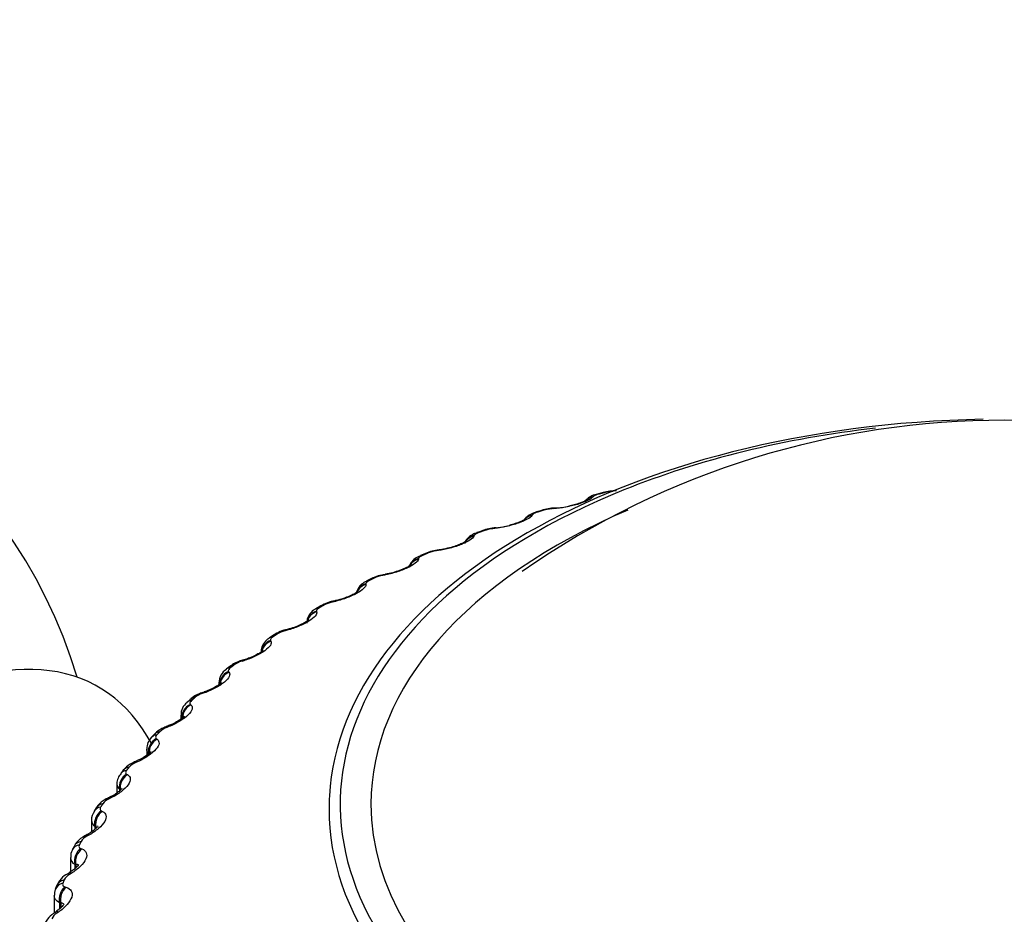
# Model space of a CAD drawing. Units: millimetres. Extents: x 0 to 744, y 0 to 1164.
# Drawn here: x 187 to 201, y 371 to 384 of the extents above; entities that cross this region are included whole.
import ezdxf
from ezdxf import colors
from ezdxf.entities.mleader import LeaderData, LeaderLine
from ezdxf.math import Vec2, Vec3

# ---------------------------------------------------------------- set-up
doc = ezdxf.new("R2010")
doc.units = ezdxf.units.MM
doc.layers.add('DV6_Défaut', color=7, linetype='Continuous')
doc.layers.add('Défaut', color=7, linetype='Continuous')

# ---------------------------------------------------------------- blocks, each defined once
blk = doc.blocks.new('_DOT')
at = {"color": 0}
blk.add_line((0, 0), (-1, 0), dxfattribs=at)
at = {"color": 0, "const_width": 0.333}
blk.add_lwpolyline([(-0.1665, 0, 1), (0.1665, 0, 1)], format="xyb", close=True, dxfattribs=at)
blk = doc.blocks.new('SE5')
at = {"layer": 'DV6_Défaut', "color": 7, "linetype": 'Continuous'}
for p, q in [((195.198, 376.931), (195.117, 376.909)), ((195.052, 376.87), (195.045, 376.862)), ((194.17, 376.605), (194.164, 376.597)), ((194.301, 376.671), (194.223, 376.647)), ((194.478, 376.697), (194.451, 376.695)), ((193.322, 376.305), (193.319, 376.297)), ((193.438, 376.376), (193.364, 376.348)), ((193.619, 376.409), (193.592, 376.406)), ((192.614, 376.045), (192.542, 376.014)), ((192.799, 376.087), (192.771, 376.083)), ((192.514, 375.971), (192.513, 375.962)), ((192.02, 375.731), (191.992, 375.726)), ((191.749, 375.604), (191.75, 375.596)), ((191.831, 375.681), (191.763, 375.647)), ((191.287, 375.345), (191.258, 375.339)), ((191.094, 375.285), (191.031, 375.248)), ((191.032, 375.207), (191.034, 375.198)), ((190.603, 374.929), (190.575, 374.922)), ((190.407, 374.859), (190.349, 374.82)), ((190.365, 374.781), (190.37, 374.773)), ((189.973, 374.487), (189.945, 374.478)), ((189.773, 374.405), (189.72, 374.363)), ((189.753, 374.329), (189.759, 374.321)), ((189.613, 374.165), (189.613, 374.139)), ((189.399, 374.019), (189.371, 374.009)), ((189.196, 373.925), (189.147, 373.881)), ((189.198, 373.853), (189.207, 373.845)), ((189.059, 373.695), (189.059, 373.637)), ((188.884, 373.529), (188.856, 373.518)), ((188.678, 373.421), (188.635, 373.375)), ((188.703, 373.355), (188.714, 373.347)), ((188.563, 373.204), (188.563, 373.112)), ((188.432, 373.019), (188.404, 373.007)), ((188.222, 372.895), (188.185, 372.847)), ((188.271, 372.838), (188.284, 372.831)), ((188.129, 372.694), (188.129, 372.564)), ((188.166, 372.619), (188.166, 372.592)), ((188.179, 372.612), (188.166, 372.619)), ((188.043, 372.492), (188.016, 372.479)), ((187.831, 372.35), (187.8, 372.301)), ((187.905, 372.305), (187.919, 372.298)), ((187.76, 372.168), (187.76, 371.999)), ((187.808, 372.081), (187.808, 372.035)), ((187.823, 372.075), (187.808, 372.081)), ((187.823, 372.075), (187.823, 372.047)), ((187.72, 371.95), (187.694, 371.936)), ((187.508, 371.789), (187.482, 371.738)), ((187.605, 371.757), (187.62, 371.752)), ((187.456, 371.628), (187.456, 371.418)), ((187.517, 371.53), (187.517, 371.463)), ((187.534, 371.524), (187.517, 371.53)), ((187.534, 371.524), (187.534, 371.477)), ((187.465, 371.396), (187.44, 371.381)), ((187.253, 371.214), (187.234, 371.162)), ((187.373, 371.199), (187.39, 371.194)), ((187.219, 371.077), (187.219, 370.821)), ((187.295, 370.968), (187.295, 370.879)), ((187.313, 370.963), (187.295, 370.968)), ((187.313, 370.963), (187.313, 370.895)), ((187.28, 370.833), (187.256, 370.817))]:
    blk.add_line(p, q, dxfattribs=at)
for centre, radius, start, end in [((180.375, 372.076), 7.5, 16.8166, 240), ((201.018, 365.747), 12.235, 54.957, 124.8827), ((195.164, 376.613), 0.299, 99.0023, 131.5486), ((195.172, 376.714), 0.197, 100.9184, 127.6965), ((195.38, 376.34), 0.615, 88.6564, 106.9943), ((195.364, 376.36), 0.588, 91.9528, 104.6088), ((194.463, 377.71), 1.004, 272.4458, 283.8214), ((194.506, 376.106), 0.599, 90.6856, 109.7706), ((194.492, 376.125), 0.571, 94.053, 107.1498), ((194.219, 380.915), 4.219, 273.4919, 273.8514), ((193.539, 377.561), 1.146, 275.2289, 284.7889), ((193.664, 375.843), 0.576, 92.6051, 112.7204), ((193.65, 375.863), 0.546, 96.1009, 109.801), ((193.167, 380.883), 4.489, 275.7208, 276.0689), ((192.856, 375.55), 0.549, 94.4273, 115.8743), ((192.844, 375.572), 0.516, 98.1085, 112.58), ((192.137, 380.792), 4.743, 277.9138, 278.2517), ((192.095, 375.196), 0.549, 96.6059, 118.4467), ((191.136, 380.64), 4.978, 280.0876, 280.4166), ((192.076, 375.252), 0.482, 100.0861, 115.507), ((191.368, 374.852), 0.509, 98.2069, 122.241), ((191.351, 374.903), 0.445, 102.0425, 118.604), ((190.169, 380.426), 5.193, 282.2577, 282.5786), ((190.688, 374.479), 0.469, 99.7107, 126.3919), ((190.673, 374.526), 0.408, 103.9855, 121.8957), ((189.242, 380.151), 5.386, 284.4379, 284.7517), ((190.046, 374.123), 0.37, 105.9221, 125.4088), ((188.36, 379.815), 5.556, 286.6416, 286.9489), ((189.851, 374.163), 0.237, 123.1211, 179.567), ((187.527, 379.422), 5.705, 288.8814, 289.1828), ((189.276, 373.706), 0.214, 126.1756, 182.6771), ((189.473, 373.693), 0.333, 107.859, 129.1723), ((188.957, 373.238), 0.297, 109.8031, 133.2166), ((186.748, 378.972), 5.833, 291.1698, 291.4658), ((188.767, 373.219), 0.201, 130.1495, 184.0369), ((186.026, 378.469), 5.941, 293.5192, 293.81), ((188.502, 372.761), 0.265, 111.762, 137.5727), ((188.236, 372.698), 0.106, 182.1253, 228.4742), ((188.11, 372.264), 0.234, 113.7456, 142.2706), ((185.364, 377.918), 6.033, 295.9421, 296.2279), ((187.957, 372.176), 0.196, 141.4357, 182.3523), ((187.868, 372.17), 0.107, 181.2574, 236.264), ((187.784, 371.749), 0.207, 115.7673, 147.3365), ((184.764, 377.322), 6.112, 298.4509, 298.7316), ((187.618, 371.646), 0.16, 145.4978, 186.3521), ((187.568, 371.629), 0.112, 180.6873, 242.9241), ((187.558, 371.103), 0.321, 116.1893, 160.1013), ((187.526, 371.219), 0.183, 117.8456, 152.7898), ((184.225, 376.688), 6.183, 301.0585, 301.334), ((187.341, 371.099), 0.12, 149.2734, 189.9663), ((187.336, 370.677), 0.162, 120.0065, 158.6382), ((183.748, 376.022), 6.251, 303.7778, 304.0477)]:
    blk.add_arc(centre, radius, start, end, dxfattribs=at)
for centre, major_axis, ratio, start_param, end_param in [((201.023, 372.335), (-9.809, 0), 0.57735, 4.743211, 6.250104), ((201.023, 372.403), (9.646, 0), 0.57735, 1.765483, 2.180285), ((201.023, 372.403), (9.646, 0), 0.57735, 2.180285, 3.702436), ((195.169, 376.716), (0.052, -0.193), 0.343889, 2.887125, 3.131242), ((195.249, 376.737), (0.051, -0.193), 0.339185, 2.888541, 3.141925), ((195.079, 376.67), (0.15, -0.133), 0.933704, 2.442854, 3.158544), ((195.086, 376.678), (0.15, -0.132), 0.933232, 2.438601, 3.141523), ((201.023, 372.403), (-9.2, 0), 0.57735, 5.348283, 6.283185), ((194.204, 376.407), (0.17, -0.106), 0.945645, 2.306045, 3.142005), ((194.209, 376.415), (0.17, -0.105), 0.945179, 2.302064, 3.142067), ((194.284, 376.456), (0.061, -0.19), 0.395843, 2.869435, 3.131654), ((194.361, 376.481), (0.06, -0.191), 0.391305, 2.871141, 3.141963), ((194.489, 376.504), (0.013, -0.2), 0.473031, 3.14992, 3.41679), ((194.516, 376.506), (0.013, -0.2), 0.473752, 3.141832, 3.414181), ((194.516, 376.506), (0.013, -0.2), 0.473752, 3.114583, 3.141832), ((193.367, 376.117), (0.188, -0.069), 0.953248, 2.135284, 2.912591), ((193.434, 376.161), (0.07, -0.187), 0.445779, 2.848322, 3.132118), ((193.508, 376.188), (0.07, -0.188), 0.441431, 3.118074, 3.141972), ((193.508, 376.188), (0.07, -0.188), 0.441431, 2.850344, 3.118074), ((193.635, 376.217), (0.02, -0.199), 0.42108, 3.150109, 3.422205), ((193.662, 376.22), (0.021, -0.199), 0.421829, 3.141797, 3.419699), ((193.662, 376.22), (0.021, -0.199), 0.421829, 3.120022, 3.141797), ((201.023, 372.403), (-9.2, 0), 0.57735, 0, 3.962011), ((193.364, 376.108), (0.187, -0.07), 0.953709, 2.138672, 2.869257), ((192.622, 375.831), (0.08, -0.183), 0.493444, 2.823445, 3.132593), ((192.693, 375.862), (0.079, -0.184), 0.489308, 2.825817, 3.14192), ((192.818, 375.896), (0.028, -0.198), 0.367921, 3.150235, 3.429906), ((192.846, 375.9), (0.028, -0.198), 0.368699, 3.133853, 3.427496), ((192.562, 375.776), (0.198, -0.026), 0.957857, 1.94596, 2.747554), ((192.563, 375.785), (0.198, -0.026), 0.957398, 1.943496, 2.741073), ((192.044, 375.541), (0.036, -0.197), 0.313826, 3.150306, 3.439767), ((192.072, 375.547), (0.036, -0.197), 0.314634, 3.123526, 3.43745), ((191.804, 375.411), (-0.199, -0.021), 0.958066, 4.88406, 5.721247), ((191.803, 375.42), (-0.199, -0.021), 0.957607, 4.882677, 5.701864), ((191.854, 375.469), (0.09, -0.178), 0.538595, 2.794402, 3.132988), ((191.92, 375.502), (0.089, -0.179), 0.534692, 2.797162, 3.127449), ((191.315, 375.156), (0.043, -0.195), 0.259071, 3.15033, 3.451709), ((191.343, 375.162), (0.043, -0.195), 0.259908, 3.12697, 3.449479), ((191.089, 375.025), (0.189, 0.065), 0.953875, 1.547337, 2.474615), ((191.092, 375.017), (0.189, 0.065), 0.954336, 1.547768, 2.457182), ((191.132, 375.076), (0.101, -0.173), 0.581001, 2.760731, 3.133855), ((191.194, 375.112), (0.1, -0.173), 0.57735, 2.763922, 3.134198), ((190.518, 374.693), (0.111, -0.166), 0.617067, 2.72558, 3.14141), ((190.635, 374.742), (0.05, -0.194), 0.203933, 3.150256, 3.465687), ((190.664, 374.749), (0.051, -0.193), 0.2048, 3.141092, 3.46354), ((190.664, 374.749), (0.051, -0.193), 0.2048, 3.116443, 3.141092), ((190.427, 374.602), (0.172, 0.102), 0.946221, 1.377496, 2.486741), ((190.432, 374.593), (0.172, 0.102), 0.946686, 1.377296, 2.320843), ((190.46, 374.654), (0.112, -0.166), 0.620446, 2.721909, 3.138267), ((185.113, 369.341), (-2.75, -4.763), 0.57735, 2.793709, 6.283185), ((190.009, 374.3), (0.058, -0.191), 0.148695, 3.150352, 3.481691), ((190.037, 374.309), (0.058, -0.191), 0.149592, 3.14112, 3.479624), ((190.037, 374.309), (0.058, -0.191), 0.149592, 3.11821, 3.14112), ((189.818, 374.152), (0.152, 0.13), 0.934683, 1.237739, 2.547701), ((189.825, 374.144), (0.152, 0.13), 0.935155, 1.237238, 2.343603), ((189.843, 374.206), (0.123, -0.158), 0.65673, 2.677365, 3.139344), ((189.895, 374.246), (0.122, -0.158), 0.653639, 2.681569, 3.141115), ((189.438, 373.834), (0.065, -0.189), 0.093638, 3.150474, 3.499738), ((189.467, 373.844), (0.065, -0.189), 0.094564, 3.141195, 3.497747), ((189.467, 373.844), (0.065, -0.189), 0.094564, 3.120275, 3.141195), ((189.282, 373.733), (0.135, -0.148), 0.689667, 2.626503, 3.140712), ((189.329, 373.776), (0.134, -0.149), 0.686881, 2.631292, 3.141108), ((189.266, 373.679), (0.132, 0.15), 0.919321, 1.126952, 2.436914), ((189.275, 373.671), (0.131, 0.151), 0.919801, 1.126384, 2.317569), ((188.823, 373.283), (0.145, -0.137), 0.716622, 2.574168, 3.141374), ((188.927, 373.346), (0.073, -0.186), 0.039042, 3.150648, 3.519871), ((188.955, 373.357), (0.073, -0.186), 0.039998, 3.141339, 3.517953), ((188.955, 373.357), (0.073, -0.186), 0.039998, 3.119419, 3.141339), ((188.774, 373.184), (0.113, 0.165), 0.900213, 1.040736, 2.350698), ((188.785, 373.176), (0.113, 0.165), 0.900703, 1.04024, 2.348334), ((188.781, 373.238), (0.146, -0.136), 0.719089, 2.568744, 3.142074), ((188.477, 372.838), (0.08, -0.183), 0.014815, -3.542157, -3.150906), ((188.505, 372.85), (0.08, -0.183), 0.01383, 2.742878, 3.159875), ((188.343, 372.725), (0.158, -0.123), 0.744848, 2.503595, 3.142691), ((188.379, 372.771), (0.157, -0.124), 0.742711, 2.509691, 3.141796), ((188.345, 372.67), (0.096, 0.176), 0.877456, 0.974177, 2.284139), ((188.358, 372.663), (0.095, 0.176), 0.877958, 0.973821, 2.281915), ((188.091, 372.313), (0.088, -0.18), 0.067658, 2.716502, 3.134185), ((188.118, 372.326), (0.088, -0.18), 0.066644, 2.718286, 3.156808), ((201.023, 372.335), (-9.809, 0), 0.57735, 6.250104, 6.283185), ((187.98, 372.14), (0.08, 0.183), 0.851166, 0.922996, 2.232958), ((187.969, 372.194), (0.169, -0.107), 0.766811, 2.43075, 3.141897), ((187.995, 372.133), (0.08, 0.183), 0.851682, 0.922808, 2.230902), ((187.999, 372.242), (0.168, -0.109), 0.765016, 2.437535, 3.142103), ((201.023, 372.335), (-9.809, 0), 0.57735, 0, 3.04879), ((187.771, 371.773), (0.096, -0.176), 0.119218, 2.689629, 3.134128), ((187.798, 371.787), (0.096, -0.176), 0.118176, 2.691351, 3.151713), ((187.661, 371.649), (0.179, -0.089), 0.784866, 2.35022, 3.139107), ((187.682, 371.596), (0.067, 0.189), 0.821476, 0.88381, 2.193772), ((187.686, 371.698), (0.178, -0.091), 0.783423, 2.357676, 3.141797), ((187.698, 371.59), (0.066, 0.189), 0.822009, 0.883798, 2.191892), ((187.441, 371.143), (0.187, -0.071), 0.797837, 2.270543, 3.141215), ((187.519, 371.221), (0.104, -0.171), 0.169232, 2.660283, 3.134202), ((187.544, 371.236), (0.104, -0.171), 0.168163, 2.661949, 3.146972), ((187.422, 371.093), (0.188, -0.069), 0.798922, 2.26248, 3.146956), ((187.452, 371.041), (0.054, 0.192), 0.78854, 0.854051, 2.164012), ((187.47, 371.036), (0.054, 0.193), 0.78909, 0.85421, 2.162305), ((187.335, 370.66), (0.112, -0.166), 0.217445, 2.628326, 3.134404), ((187.36, 370.677), (0.112, -0.166), 0.21635, 2.629939, 3.154244)]:
    blk.add_ellipse(centre, major_axis=major_axis, ratio=ratio, start_param=start_param, end_param=end_param, dxfattribs=at)
for points, degree in [([(195.216, 376.929), (195.175, 376.918), (195.135, 376.907)], 2), ([(194.323, 376.671), (194.284, 376.659), (194.246, 376.646)], 2), ([(193.465, 376.377), (193.428, 376.363), (193.391, 376.349)], 2), ([(192.645, 376.048), (192.61, 376.033), (192.575, 376.017)], 2), ([(191.868, 375.687), (191.835, 375.67), (191.802, 375.653)], 2), ([(191.138, 375.294), (191.107, 375.276), (191.076, 375.258)], 2), ([(190.458, 374.872), (190.429, 374.853), (190.4, 374.834)], 2), ([(189.832, 374.424), (189.805, 374.403), (189.779, 374.383)], 2), ([(189.263, 373.951), (189.239, 373.929), (189.215, 373.907)], 2), ([(188.754, 373.455), (188.732, 373.433), (188.711, 373.41)], 2), ([(188.589, 373.14), (188.572, 373.159), (188.563, 373.181), (188.564, 373.204)], 3), ([(188.307, 372.94), (188.288, 372.917), (188.27, 372.893)], 2), ([(187.925, 372.408), (187.909, 372.384), (187.894, 372.36)], 2), ([(187.61, 371.861), (187.597, 371.836), (187.585, 371.812)], 2), ([(187.363, 371.303), (187.354, 371.278), (187.344, 371.253)], 2), ([(187.295, 370.968), (187.246, 370.995), (187.219, 371.034), (187.219, 371.077)], 3)]:
    blk.add_open_spline(points, degree=degree, dxfattribs=at)
for points, knots in [([(195.045, 376.862), (195.014, 376.829), (194.932, 376.791), (194.771, 376.744), (194.711, 376.73), (194.591, 376.708), (194.532, 376.7), (194.478, 376.697)], [0, 0, 0, 0, 0.5, 0.5, 0.75, 0.75, 1, 1, 1, 1]), ([(194.94, 376.813), (194.94, 376.813), (194.94, 376.813), (194.934, 376.809), (194.908, 376.796), (194.856, 376.775), (194.782, 376.753), (194.729, 376.741), (194.702, 376.735)], [0, 0, 0, 0, 0.007294, 0.141739, 0.317411, 0.527462, 0.792681, 1, 1, 1, 1]), ([(194.164, 376.597), (194.142, 376.563), (194.068, 376.522), (193.912, 376.469), (193.854, 376.452), (193.734, 376.425), (193.675, 376.415), (193.619, 376.409)], [0, 0, 0, 0, 0.5, 0.5, 0.75, 0.75, 1, 1, 1, 1]), ([(194.248, 376.654), (194.223, 376.647), (194.162, 376.626), (194.086, 376.586), (194.052, 376.536), (194.04, 376.518)], [0, 0, 0, 0, 0.272364, 0.783407, 1, 1, 1, 1]), ([(194.246, 376.646), (194.232, 376.642), (194.219, 376.637), (194.208, 376.632), (194.197, 376.627), (194.188, 376.622), (194.182, 376.617), (194.176, 376.613), (194.172, 376.609), (194.17, 376.605)], [0, 0, 0, 0, 0.354527, 0.354527, 0.354527, 0.706578, 0.706578, 0.706578, 1, 1, 1, 1]), ([(194.053, 376.536), (194.053, 376.536), (194.051, 376.534), (194.033, 376.523), (193.991, 376.504), (193.921, 376.478), (193.865, 376.463), (193.831, 376.453)], [0, 0, 0, 0, 0.096967, 0.265097, 0.461399, 0.72035, 1, 1, 1, 1]), ([(193.365, 376.347), (193.348, 376.341), (193.304, 376.324), (193.245, 376.286), (193.196, 376.231), (193.186, 376.197), (193.182, 376.184)], [0, 0, 0, 0, 0.182221, 0.58296, 0.857143, 1, 1, 1, 1]), ([(193.391, 376.349), (193.377, 376.344), (193.365, 376.339), (193.355, 376.333), (193.345, 376.328), (193.337, 376.322), (193.332, 376.317), (193.327, 376.313), (193.324, 376.309), (193.322, 376.305)], [0, 0, 0, 0, 0.354527, 0.354527, 0.354527, 0.706578, 0.706578, 0.706578, 1, 1, 1, 1]), ([(193.319, 376.297), (193.304, 376.262), (193.238, 376.218), (193.09, 376.158), (193.033, 376.14), (192.915, 376.108), (192.855, 376.095), (192.799, 376.087)], [0, 0, 0, 0, 0.5, 0.5, 0.75, 0.75, 1, 1, 1, 1]), ([(193.204, 376.222), (193.204, 376.222), (193.203, 376.222), (193.196, 376.217), (193.168, 376.2), (193.116, 376.176), (193.035, 376.147), (192.936, 376.119), (192.855, 376.102), (192.822, 376.098), (192.819, 376.098)], [0, 0, 0, 0, 0.0117119, 0.1132593, 0.2268874, 0.3792778, 0.5552206, 0.757922, 0.9803137, 1, 1, 1, 1]), ([(192.575, 376.017), (192.562, 376.012), (192.551, 376.006), (192.542, 376), (192.533, 375.995), (192.526, 375.989), (192.521, 375.983), (192.517, 375.979), (192.515, 375.975), (192.514, 375.971)], [0, 0, 0, 0, 0.354527, 0.354527, 0.354527, 0.706578, 0.706578, 0.706578, 1, 1, 1, 1]), ([(192.513, 375.962), (192.507, 375.927), (192.448, 375.881), (192.308, 375.815), (192.253, 375.794), (192.137, 375.757), (192.077, 375.742), (192.02, 375.731)], [0, 0, 0, 0, 0.5, 0.5, 0.75, 0.75, 1, 1, 1, 1]), ([(192.395, 375.874), (192.395, 375.874), (192.391, 375.871), (192.371, 375.857), (192.329, 375.834), (192.258, 375.804), (192.166, 375.773), (192.084, 375.751), (192.046, 375.746), (192.037, 375.744)], [0, 0, 0, 0, 0.086503, 0.194782, 0.342776, 0.514447, 0.718837, 0.946885, 1, 1, 1, 1]), ([(192.544, 376.013), (192.527, 376.006), (192.489, 375.989), (192.432, 375.949), (192.397, 375.901), (192.382, 375.872), (192.38, 375.867)], [0, 0, 0, 0, 0.21446, 0.589966, 0.940219, 1, 1, 1, 1]), ([(191.75, 375.596), (191.752, 375.56), (191.702, 375.512), (191.57, 375.441), (191.517, 375.417), (191.404, 375.376), (191.345, 375.358), (191.287, 375.345)], [0, 0, 0, 0, 0.5, 0.5, 0.75, 0.75, 1, 1, 1, 1]), ([(191.765, 375.646), (191.748, 375.638), (191.711, 375.619), (191.656, 375.573), (191.625, 375.52), (191.612, 375.486), (191.61, 375.48)], [0, 0, 0, 0, 0.217002, 0.57533, 0.920024, 1, 1, 1, 1]), ([(191.802, 375.653), (191.79, 375.647), (191.779, 375.641), (191.771, 375.635), (191.763, 375.628), (191.757, 375.622), (191.753, 375.617), (191.75, 375.612), (191.749, 375.608), (191.749, 375.604)], [0, 0, 0, 0, 0.354527, 0.354527, 0.354527, 0.706578, 0.706578, 0.706578, 1, 1, 1, 1]), ([(191.632, 375.493), (191.632, 375.493), (191.629, 375.49), (191.613, 375.478), (191.574, 375.454), (191.509, 375.423), (191.422, 375.39), (191.344, 375.366), (191.307, 375.36), (191.301, 375.359)], [0, 0, 0, 0, 0.079714, 0.191703, 0.341867, 0.512719, 0.720716, 0.95713, 1, 1, 1, 1]), ([(191.034, 375.198), (191.045, 375.163), (191.004, 375.113), (190.881, 375.037), (190.83, 375.011), (190.72, 374.965), (190.661, 374.945), (190.603, 374.929)], [0, 0, 0, 0, 0.5, 0.5, 0.75, 0.75, 1, 1, 1, 1]), ([(191.033, 375.247), (191.016, 375.238), (190.977, 375.215), (190.925, 375.159), (190.891, 375.088), (190.892, 375.047), (190.892, 375.031)], [0, 0, 0, 0, 0.196859, 0.537702, 0.842959, 1, 1, 1, 1]), ([(191.076, 375.258), (191.064, 375.251), (191.055, 375.245), (191.048, 375.238), (191.041, 375.232), (191.036, 375.225), (191.033, 375.22), (191.031, 375.215), (191.031, 375.211), (191.032, 375.207)], [0, 0, 0, 0, 0.354527, 0.354527, 0.354527, 0.706578, 0.706578, 0.706578, 1, 1, 1, 1]), ([(190.918, 375.081), (190.918, 375.081), (190.918, 375.08), (190.909, 375.072), (190.881, 375.052), (190.83, 375.023), (190.754, 374.988), (190.674, 374.959), (190.63, 374.948), (190.614, 374.944)], [0, 0, 0, 0, 0.038712, 0.148456, 0.290789, 0.451203, 0.655423, 0.891732, 1, 1, 1, 1]), ([(190.37, 374.773), (190.389, 374.738), (190.356, 374.687), (190.243, 374.605), (190.195, 374.577), (190.089, 374.527), (190.031, 374.505), (189.973, 374.487)], [0, 0, 0, 0, 0.5, 0.5, 0.75, 0.75, 1, 1, 1, 1]), ([(190.35, 374.818), (190.333, 374.807), (190.294, 374.781), (190.248, 374.718), (190.223, 374.651), (190.226, 374.619), (190.227, 374.611)], [0, 0, 0, 0, 0.224209, 0.609824, 0.911732, 1, 1, 1, 1]), ([(190.4, 374.834), (190.39, 374.827), (190.381, 374.82), (190.375, 374.813), (190.369, 374.806), (190.365, 374.8), (190.364, 374.794), (190.363, 374.789), (190.363, 374.785), (190.365, 374.781)], [0, 0, 0, 0, 0.354527, 0.354527, 0.354527, 0.706578, 0.706578, 0.706578, 1, 1, 1, 1]), ([(190.258, 374.64), (190.258, 374.64), (190.254, 374.636), (190.234, 374.619), (190.194, 374.592), (190.129, 374.557), (190.051, 374.523), (190.003, 374.509), (189.98, 374.502)], [0, 0, 0, 0, 0.1091586, 0.2487494, 0.4011552, 0.6029075, 0.8383662, 1, 1, 1, 1]), ([(189.975, 374.499), (189.95, 374.492), (189.895, 374.474), (189.819, 374.443), (189.786, 374.411), (189.777, 374.402)], [0, 0, 0, 0, 0.309018, 0.829346, 1, 1, 1, 1]), ([(189.759, 374.321), (189.786, 374.287), (189.763, 374.235), (189.66, 374.149), (189.616, 374.119), (189.513, 374.064), (189.457, 374.039), (189.399, 374.019)], [0, 0, 0, 0, 0.5, 0.5, 0.75, 0.75, 1, 1, 1, 1]), ([(189.779, 374.383), (189.77, 374.375), (189.762, 374.368), (189.757, 374.361), (189.752, 374.354), (189.749, 374.348), (189.749, 374.342), (189.749, 374.337), (189.75, 374.333), (189.753, 374.329)], [0, 0, 0, 0, 0.354527, 0.354527, 0.354527, 0.706578, 0.706578, 0.706578, 1, 1, 1, 1]), ([(189.653, 374.172), (189.653, 374.173), (189.652, 374.17), (189.637, 374.156), (189.603, 374.13), (189.546, 374.095), (189.473, 374.059), (189.425, 374.043), (189.401, 374.035)], [0, 0, 0, 0, 0.0862207, 0.2260788, 0.3789566, 0.5806885, 0.8209472, 1, 1, 1, 1]), ([(189.397, 374.031), (189.373, 374.023), (189.316, 374.003), (189.24, 373.967), (189.208, 373.932), (189.199, 373.922)], [0, 0, 0, 0, 0.304985, 0.829374, 1, 1, 1, 1]), ([(189.215, 373.907), (189.207, 373.9), (189.2, 373.892), (189.196, 373.885), (189.192, 373.878), (189.191, 373.871), (189.191, 373.865), (189.192, 373.861), (189.194, 373.856), (189.198, 373.853)], [0, 0, 0, 0, 0.354527, 0.354527, 0.354527, 0.706578, 0.706578, 0.706578, 1, 1, 1, 1]), ([(189.207, 373.845), (189.241, 373.813), (189.227, 373.759), (189.136, 373.669), (189.094, 373.638), (188.996, 373.579), (188.941, 373.552), (188.884, 373.529)], [0, 0, 0, 0, 0.5, 0.5, 0.75, 0.75, 1, 1, 1, 1]), ([(189.109, 373.681), (189.109, 373.681), (189.107, 373.679), (189.095, 373.665), (189.065, 373.64), (189.012, 373.605), (188.946, 373.569), (188.902, 373.552), (188.882, 373.545)], [0, 0, 0, 0, 0.07478, 0.215287, 0.379034, 0.583668, 0.83716, 1, 1, 1, 1]), ([(188.879, 373.541), (188.854, 373.532), (188.796, 373.509), (188.72, 373.468), (188.689, 373.429), (188.681, 373.418)], [0, 0, 0, 0, 0.300607, 0.830563, 1, 1, 1, 1]), ([(188.714, 373.347), (188.757, 373.317), (188.752, 373.263), (188.671, 373.169), (188.633, 373.136), (188.54, 373.073), (188.487, 373.044), (188.432, 373.019)], [0, 0, 0, 0, 0.5, 0.5, 0.75, 0.75, 1, 1, 1, 1]), ([(188.711, 373.41), (188.704, 373.402), (188.698, 373.394), (188.695, 373.387), (188.693, 373.38), (188.692, 373.373), (188.694, 373.367), (188.696, 373.362), (188.699, 373.358), (188.703, 373.355)], [0, 0, 0, 0, 0.354527, 0.354527, 0.354527, 0.706578, 0.706578, 0.706578, 1, 1, 1, 1]), ([(188.627, 373.168), (188.627, 373.168), (188.626, 373.167), (188.617, 373.155), (188.591, 373.131), (188.544, 373.096), (188.484, 373.06), (188.442, 373.043), (188.424, 373.035)], [0, 0, 0, 0, 0.061654, 0.201807, 0.372222, 0.57605, 0.835434, 1, 1, 1, 1]), ([(188.421, 373.031), (188.396, 373.021), (188.337, 372.994), (188.262, 372.947), (188.233, 372.904), (188.225, 372.893)], [0, 0, 0, 0, 0.295915, 0.832706, 1, 1, 1, 1]), ([(188.27, 372.893), (188.264, 372.885), (188.259, 372.877), (188.258, 372.869), (188.256, 372.862), (188.257, 372.855), (188.26, 372.85), (188.262, 372.845), (188.266, 372.841), (188.271, 372.838)], [0, 0, 0, 0, 0.354527, 0.354527, 0.354527, 0.706578, 0.706578, 0.706578, 1, 1, 1, 1]), ([(188.284, 372.831), (188.334, 372.802), (188.339, 372.748), (188.27, 372.652), (188.235, 372.617), (188.148, 372.55), (188.098, 372.519), (188.043, 372.492)], [0, 0, 0, 0, 0.5, 0.5, 0.75, 0.75, 1, 1, 1, 1]), ([(188.188, 372.844), (188.171, 372.823), (188.143, 372.785), (188.125, 372.725), (188.13, 372.697), (188.131, 372.694)], [0, 0, 0, 0, 0.457877, 0.958708, 1, 1, 1, 1]), ([(188.209, 372.636), (188.209, 372.636), (188.208, 372.634), (188.199, 372.622), (188.173, 372.596), (188.125, 372.559), (188.073, 372.526), (188.039, 372.511), (188.029, 372.507)], [0, 0, 0, 0, 0.082887, 0.229125, 0.420763, 0.632056, 0.907138, 1, 1, 1, 1]), ([(188.028, 372.504), (188.003, 372.492), (187.942, 372.462), (187.868, 372.408), (187.841, 372.361), (187.834, 372.348)], [0, 0, 0, 0, 0.291063, 0.835731, 1, 1, 1, 1]), ([(187.919, 372.298), (187.976, 372.272), (187.99, 372.218), (187.934, 372.119), (187.903, 372.083), (187.822, 372.013), (187.773, 371.979), (187.72, 371.95)], [0, 0, 0, 0, 0.5, 0.5, 0.75, 0.75, 1, 1, 1, 1]), ([(187.894, 372.36), (187.889, 372.351), (187.886, 372.343), (187.885, 372.335), (187.884, 372.328), (187.886, 372.321), (187.89, 372.316), (187.893, 372.311), (187.898, 372.308), (187.905, 372.305)], [0, 0, 0, 0, 0.354527, 0.354527, 0.354527, 0.706578, 0.706578, 0.706578, 1, 1, 1, 1]), ([(187.859, 372.088), (187.859, 372.088), (187.858, 372.087), (187.851, 372.076), (187.826, 372.049), (187.782, 372.013), (187.736, 371.98), (187.707, 371.966), (187.701, 371.963)], [0, 0, 0, 0, 0.073632, 0.236917, 0.431122, 0.65647, 0.942036, 1, 1, 1, 1]), ([(187.7, 371.961), (187.675, 371.948), (187.614, 371.914), (187.54, 371.853), (187.517, 371.801), (187.511, 371.787)], [0, 0, 0, 0, 0.286409, 0.839812, 1, 1, 1, 1]), ([(187.62, 371.752), (187.685, 371.728), (187.708, 371.675), (187.664, 371.573), (187.637, 371.536), (187.563, 371.463), (187.517, 371.428), (187.465, 371.396)], [0, 0, 0, 0, 0.5, 0.5, 0.75, 0.75, 1, 1, 1, 1]), ([(187.585, 371.812), (187.581, 371.803), (187.579, 371.795), (187.579, 371.787), (187.58, 371.78), (187.583, 371.773), (187.588, 371.768), (187.592, 371.764), (187.598, 371.76), (187.605, 371.757)], [0, 0, 0, 0, 0.354527, 0.354527, 0.354527, 0.706578, 0.706578, 0.706578, 1, 1, 1, 1]), ([(187.576, 371.527), (187.576, 371.527), (187.576, 371.525), (187.568, 371.513), (187.543, 371.484), (187.5, 371.446), (187.463, 371.422), (187.44, 371.408)], [0, 0, 0, 0, 0.0824941, 0.2727581, 0.4720284, 0.729551, 1, 1, 1, 1]), ([(187.572, 371.5), (187.572, 371.507), (187.571, 371.512), (187.562, 371.523), (187.55, 371.526), (187.534, 371.524)], [0, 0, 0, 0, 0.32068, 0.32068, 1, 1, 1, 1]), ([(187.39, 371.194), (187.462, 371.173), (187.494, 371.121), (187.462, 371.018), (187.439, 370.98), (187.372, 370.904), (187.329, 370.867), (187.28, 370.833)], [0, 0, 0, 0, 0.5, 0.5, 0.75, 0.75, 1, 1, 1, 1]), ([(187.344, 371.253), (187.341, 371.244), (187.34, 371.235), (187.342, 371.228), (187.343, 371.22), (187.348, 371.214), (187.354, 371.209), (187.359, 371.205), (187.365, 371.202), (187.373, 371.199)], [0, 0, 0, 0, 0.354527, 0.354527, 0.354527, 0.706578, 0.706578, 0.706578, 1, 1, 1, 1]), ([(187.364, 370.955), (187.364, 370.955), (187.364, 370.953), (187.356, 370.94), (187.333, 370.912), (187.296, 370.876), (187.264, 370.855), (187.247, 370.843)], [0, 0, 0, 0, 0.096723, 0.295922, 0.499899, 0.777496, 1, 1, 1, 1]), ([(187.356, 370.953), (187.355, 370.954), (187.355, 370.955), (187.345, 370.964), (187.331, 370.966), (187.313, 370.963)], [0, 0, 0, 0, 0.103401, 0.103401, 1, 1, 1, 1]), ([(187.224, 370.825), (187.209, 370.815), (187.162, 370.783), (187.103, 370.713), (187.066, 370.64), (187.067, 370.606), (187.067, 370.603)], [0, 0, 0, 0, 0.179751, 0.614873, 0.968509, 1, 1, 1, 1])]:
    blk.add_open_spline(points, degree=3, knots=knots, dxfattribs=at)

msp = doc.modelspace()

# ---------------------------------------------------------------- block references
at = {"layer": 'Défaut'}
msp.add_blockref('SE5', (0, 0), dxfattribs=at)

# ---------------------------------------------------------------- leaders
at = {"layer": 'Défaut', "color": 7, "linetype": 'Continuous'}
ml = msp.add_multileader_mtext('Standard', dxfattribs=at)
ml.set_content('{\\pxsm0.9;\\fSolid Edge ISO|b1||i0||c0|p34;\\W1.;21/03/2024\\P}', color=256)
ml.set_leader_properties()
ml.set_arrow_properties(name='DOT')
ml.build(insert=Vec2(0, 0))
ml.multileader.update_dxf_attribs({"leader_type": 0, "dogleg_length": 0, "arrow_head_size": 12})
ctx = ml.context
ctx.base_point, ctx.char_height, ctx.arrow_head_size = Vec3(656.602, 1157.093), 12, 12
notes = []
notes.append((ctx, [(0, (0, 0, 0), (0, 0), (1, 0), 1, [])]))
ctx.mtext.insert = Vec3(658.602, 1163.093)
for ctx, leaders in notes:
    for number, flags, end, landing, length, lines in leaders:
        leader = LeaderData()
        leader.index, (leader.has_last_leader_line, leader.has_dogleg_vector, leader.attachment_direction) = number, flags
        leader.last_leader_point, leader.dogleg_vector, leader.dogleg_length = Vec3(end), Vec3(landing), length
        for number, points, colour, breaks in lines:
            line = LeaderLine()
            line.index, line.vertices, line.color, line.breaks = number, Vec3.list(points), colors.encode_raw_color(colour), breaks
            leader.lines.append(line)
        ctx.leaders.append(leader)

doc.saveas('drawing.dxf')
